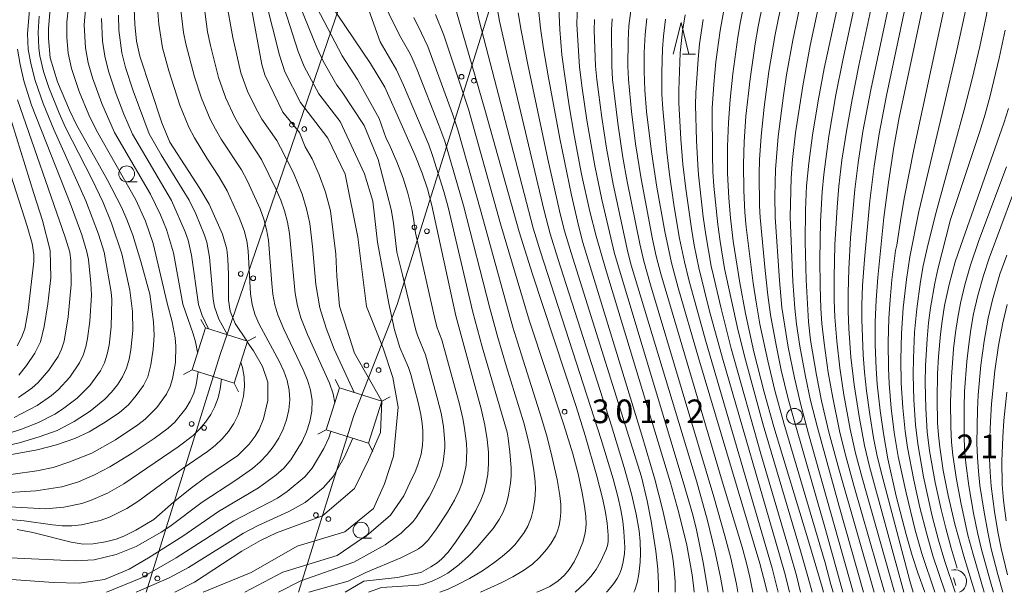
# Model space of a CAD drawing. Units: millimetres. Extents: x -75171 to -74000, y 21000 to 22500.
# Drawn here: x -74292 to -74136, y 21000 to 21091 of the extents above; entities that cross this region are included whole.
import ezdxf

# ---------------------------------------------------------------- set-up
doc = ezdxf.new("R2010")
doc.units = ezdxf.units.MM
for name, color, linetype, lineweight in [('423500_高塔', 7, 'Continuous', 15), ('423599_高塔ひげ', 7, 'Continuous', 15), ('426500_送電線', 7, 'Continuous', 9), ('633100_広葉樹林', 7, 'Continuous', 9), ('633200_針葉樹林', 7, 'Continuous', 9), ('710100_等高線（計曲線）', 7, 'Continuous', 20), ('710200_等高線（主曲線）', 7, 'Continuous', 9), ('721200_露岩', 7, 'Continuous', 9), ('731200_図化機測定による標高点', 7, 'Continuous', 20), ('731207_図化機測定による標高点（注記）', 7, 'Continuous', 20)]:
    doc.layers.add(name, color=color, linetype=linetype, lineweight=lineweight)
doc.styles.add('Style-WORKING', font='txt')

msp = doc.modelspace()

# ---------------------------------------------------------------- linework, layer by layer
at = {"layer": '423500_高塔', "flags": 128}
for points in [[(-74264.46, 21035.25), (-74257.79, 21033.14), (-74255.68, 21039.82), (-74262.35, 21041.93), (-74264.46, 21035.25)], [(-74243.19, 21025.75), (-74236.52, 21023.64), (-74234.41, 21030.31), (-74241.09, 21032.42), (-74243.19, 21025.75)]]:
    msp.add_lwpolyline(points, dxfattribs=at)
at = {"layer": '423599_高塔ひげ', "flags": 128}
for points in [[(-74262.35, 21041.93), (-74263.05, 21043.26)], [(-74255.68, 21039.82), (-74254.35, 21040.51)], [(-74264.46, 21035.25), (-74265.79, 21034.56)], [(-74257.79, 21033.14), (-74257.1, 21031.81)], [(-74241.09, 21032.42), (-74241.78, 21033.75)], [(-74234.41, 21030.31), (-74233.08, 21031)], [(-74243.19, 21025.75), (-74244.53, 21025.05)], [(-74236.52, 21023.64), (-74235.83, 21022.31)]]:
    msp.add_lwpolyline(points, dxfattribs=at)
at = {"layer": '426500_送電線', "flags": 128}
for points in [[(-74231.97, 21045.63), (-74156.82, 21286.05), (-74105.27, 21437.92), (-74000, 21793.65)], [(-74235.5, 21109.27), (-74260.07, 21037.54), (-74271.72, 21000)], [(-74247.59, 21000), (-74238.8, 21028.03), (-74231.97, 21045.63)]]:
    msp.add_lwpolyline(points, dxfattribs=at)
at = {"layer": '426500_送電線'}
for centre in [(-74221.769, 21081.734), (-74219.795, 21081.111), (-74248.631, 21074.131), (-74246.674, 21073.455), (-74229.228, 21057.872), (-74227.253, 21057.25), (-74256.732, 21050.48), (-74254.775, 21049.804), (-74236.825, 21035.981), (-74234.897, 21035.227), (-74264.519, 21026.695), (-74262.544, 21026.077), (-74244.836, 21012.24), (-74242.863, 21011.616), (-74271.929, 21002.818), (-74269.954, 21002.2)]:
    msp.add_circle(centre, 0.375, dxfattribs=at)
at = {"layer": '633100_広葉樹林'}
for p, q in [((-74274.819, 21065.1), (-74273.152, 21065.1)), ((-74169.002, 21026.65), (-74167.335, 21026.65)), ((-74237.687, 21008.607), (-74236.02, 21008.607))]:
    msp.add_line(p, q, dxfattribs=at)
for centre in [(-74274.819, 21066.349), (-74169.002, 21027.9), (-74237.687, 21009.856)]:
    msp.add_circle(centre, 1.25, dxfattribs=at)
at = {"layer": '633200_針葉樹林'}
msp.add_line((-74186.772, 21085.32), (-74184.688, 21085.32), dxfattribs=at)
at = {"layer": '633200_針葉樹林', "flags": 128}
msp.add_lwpolyline([(-74188.23, 21085.32), (-74186.98, 21090.32), (-74185.73, 21085.32)], dxfattribs=at)
at = {"layer": '710100_等高線（計曲線）', "flags": 128}
for points in [[(-74164.43, 21000), (-74164.64, 21000.84), (-74166.74, 21007.94), (-74172.26, 21026.24), (-74173.82, 21031.74), (-74175.43, 21038.12), (-74176.75, 21044.21), (-74177.66, 21049.09), (-74178.71, 21055.66), (-74179.17, 21059.35), (-74179.43, 21062.48), (-74179.63, 21066.43), (-74179.63, 21070.67), (-74179.49, 21074.5), (-74179.22, 21078.14), (-74178.78, 21082.2), (-74177.97, 21088.02), (-74177.55, 21090.49), (-74172.17, 21117.69)], [(-74156.39, 21000), (-74162, 21019.56), (-74163.56, 21025.37), (-74164.73, 21030.37), (-74165.55, 21034.43), (-74166.45, 21039.99), (-74166.81, 21042.88), (-74167.18, 21049.56), (-74167.31, 21055.57), (-74167.29, 21060.62), (-74167.09, 21064.46), (-74166.76, 21068.04), (-74166.17, 21072.48), (-74165.28, 21077.92), (-74164.3, 21083.07), (-74157.15, 21116.19)], [(-74235.5, 21115.13), (-74238.88, 21113.97), (-74241.1, 21112.77), (-74242.57, 21111.64), (-74243.4, 21110.31), (-74244.01, 21105.55), (-74244.04, 21102.36), (-74242.78, 21093.63), (-74236.16, 21083.82), (-74234.24, 21080.63)], [(-74146.83, 21101.62), (-74152.43, 21075.26), (-74153.29, 21070.6), (-74154.14, 21065), (-74154.83, 21059.45), (-74155.8, 21049.92), (-74156.08, 21046.33), (-74156.22, 21042.88), (-74156.23, 21039.22), (-74156.09, 21035.5), (-74155.91, 21033.02), (-74155.45, 21028.82), (-74154.93, 21025.17), (-74154.2, 21021.18), (-74152.88, 21015.24), (-74151.33, 21009.18), (-74150.37, 21005.82), (-74149.46, 21003.11), (-74148.37, 21000)], [(-74286.93, 21092.57), (-74287.2, 21089.35), (-74287.19, 21087.83), (-74286.92, 21084.75), (-74285.75, 21080.95), (-74283.86, 21076.45), (-74282.75, 21074.14), (-74277.89, 21065.46), (-74275.62, 21061.07), (-74274.77, 21059.11), (-74273.86, 21056.61), (-74272.56, 21052.47), (-74271.17, 21047.27), (-74270.57, 21042.87), (-74270.47, 21040.7), (-74270.62, 21038.53), (-74270.99, 21036.05), (-74271.45, 21034.17), (-74272.15, 21032.8), (-74273.3, 21031.2), (-74274.55, 21029.74), (-74275.97, 21028.51), (-74278.24, 21026.96), (-74280.77, 21025.43), (-74283.04, 21024.37), (-74285.92, 21023.41), (-74289.01, 21022.57), (-74296.56, 21021.24)], [(-74273.61, 21092.52), (-74273.51, 21090.08), (-74273.24, 21087.4), (-74272.74, 21085.01), (-74269.22, 21074.45), (-74267.98, 21071.36), (-74263.24, 21064.02), (-74261.76, 21061.55), (-74259.63, 21056.76), (-74258.95, 21054.39), (-74258.78, 21052.84), (-74258.66, 21050.39), (-74258.66, 21046.31), (-74258.42, 21044.56), (-74257.65, 21042.64), (-74255.799, 21039.858)], [(-74255.05, 21092.54), (-74253.42, 21083.66), (-74252.95, 21082.04), (-74250.05, 21076.12), (-74247.42, 21072.91), (-74246.52, 21070.63), (-74245.41, 21068.71), (-74244.31, 21066.17), (-74243.33, 21063.42), (-74242.54, 21060.47), (-74241.67, 21053.62), (-74241.51, 21050.14), (-74241.08, 21045.36), (-74238.73, 21037.9), (-74234.41, 21030.31), (-74234.58, 21025.34), (-74236.48, 21021.01), (-74238.71, 21016.46), (-74243.79, 21012.11), (-74251.09, 21009.45), (-74253.62, 21008.23), (-74256.58, 21006.52), (-74264.09, 21001.63), (-74267.18, 21000)], [(-74222.55, 21092.01), (-74218.09, 21076.54), (-74212.65, 21057.13), (-74210.51, 21050.42), (-74203.59, 21029.44), (-74202.16, 21024.84), (-74200.31, 21018.4), (-74199.39, 21014.73), (-74198.95, 21012.66), (-74198.68, 21010.96), (-74198.52, 21009.04), (-74198.54, 21007.98), (-74198.63, 21007.43), (-74198.83, 21006.77), (-74199.73, 21004.82), (-74200.45, 21003.64), (-74201.29, 21002.5), (-74202.23, 21001.43), (-74203.76, 21000)], [(-74206.35, 21092.65), (-74206.2, 21089.22), (-74205.85, 21085.24), (-74205.41, 21081.85), (-74204.7, 21077.12), (-74203.92, 21072.48), (-74202.73, 21066.3), (-74201.41, 21060.39), (-74200.44, 21056.47), (-74198.93, 21051.32), (-74188.65, 21017.37), (-74187.31, 21012.62), (-74186.07, 21007.47), (-74185.21, 21002.75), (-74184.94, 21000.6), (-74184.91, 21000)], [(-74192.39, 21090.96), (-74192.66, 21088.45), (-74192.82, 21085.61), (-74192.83, 21082.59), (-74192.72, 21079.59), (-74192.44, 21076.25), (-74191.65, 21069.82), (-74190.8, 21064.21), (-74189.56, 21057.21), (-74188.49, 21052.26), (-74187.43, 21048.27), (-74184.2, 21037.19), (-74174.48, 21004.56), (-74173.61, 21001.13), (-74173.36, 21000)], [(-74228.73, 21003.02), (-74228.08, 21003.21), (-74226.65, 21004.03), (-74225.64, 21004.69), (-74224.92, 21005.27), (-74223.9, 21006.38), (-74222.71, 21007.94), (-74220.68, 21010.96), (-74219.49, 21012.98), (-74218.69, 21014.61), (-74218.21, 21015.85), (-74217.89, 21017.02), (-74217.58, 21018.68), (-74217.47, 21020.41), (-74217.49, 21022.2), (-74217.7, 21024.22), (-74218.07, 21026.49), (-74218.64, 21029.08), (-74222.64, 21043.83), (-74226.48, 21061.33), (-74227.18, 21063.98), (-74227.99, 21066.43), (-74229.11, 21069.27), (-74231.35, 21074.26), (-74233.91, 21080.09), (-74234.24, 21080.63)], [(-74291.9, 21034.44), (-74290.66, 21035.98), (-74289.37, 21037.93), (-74288.48, 21039.74), (-74287.87, 21042.12), (-74287.29, 21045.74), (-74286.81, 21049.85), (-74286.94, 21054.22), (-74288.13, 21058.95), (-74289.54, 21063.21), (-74294.33, 21078.76)], [(-74140.44, 21000), (-74142.2, 21005.74), (-74143.59, 21010.78), (-74144.67, 21015.35), (-74145.43, 21019.29), (-74146.01, 21023.01), (-74146.21, 21024.92), (-74146.33, 21026.86), (-74146.41, 21030.61), (-74146.34, 21034.64), (-74146.19, 21037.38), (-74145.9, 21040.94), (-74145.64, 21043.01), (-74145.24, 21045.5), (-74144.53, 21048.8), (-74143.53, 21052.39), (-74142.68, 21055.01), (-74135.86, 21074.36), (-74135.1, 21076.73)], [(-74255.71, 21039.726), (-74254.72, 21038.27), (-74253.31, 21035.81), (-74252.43, 21033.3), (-74252.45, 21030.42), (-74253.16, 21027.52), (-74253.81, 21025.81), (-74254.47, 21024.74), (-74255.43, 21023.5), (-74257.22, 21021.69), (-74262.27, 21018.26), (-74264.54, 21016.57), (-74267.39, 21014.29), (-74270.53, 21011.54), (-74273.35, 21009.88), (-74275.29, 21008.88), (-74276.46, 21008.45), (-74278.18, 21008.03), (-74280.12, 21007.71), (-74281.72, 21007.66), (-74283.59, 21007.93), (-74289.7, 21009.46), (-74292.17, 21009.96)], [(-74135.48, 21011.34), (-74135.9, 21014.57), (-74136.1, 21017.07), (-74136.15, 21020.85), (-74136.02, 21024.61), (-74135.84, 21027.26), (-74135.39, 21031.72)], [(-74240.2, 21000), (-74237.22, 21001.77), (-74231.89, 21002.37), (-74228.73, 21003.02)]]:
    msp.add_lwpolyline(points, dxfattribs=at)
at = {"layer": '710200_等高線（主曲線）', "flags": 128}
for points in [[(-74135.36, 21142.1), (-74137.51, 21122.54), (-74138.54, 21114.29), (-74140.38, 21100.6), (-74140.91, 21097.14), (-74141.54, 21093.93), (-74143.32, 21085.71), (-74145.59, 21075.93), (-74149.32, 21060.39), (-74150.76, 21053.2), (-74151.28, 21049.62), (-74151.79, 21045.11), (-74152.07, 21041.01), (-74152.16, 21036.92), (-74152.1, 21033.16), (-74151.85, 21029.24), (-74151.48, 21025.53), (-74151.11, 21022.94), (-74150.11, 21017.77), (-74149.15, 21013.47), (-74148.07, 21009.23), (-74147.08, 21005.77), (-74145.16, 21000)], [(-74235.5, 21124.15), (-74242.67, 21119.07), (-74244.86, 21117.68), (-74246.98, 21116.18), (-74248.86, 21114.46), (-74251.82, 21110.58), (-74252.66, 21108.19), (-74252.9, 21105.62), (-74252.55, 21103.06), (-74250.74, 21095.51), (-74247.65, 21085.77), (-74246.71, 21083.38), (-74244.39, 21079.05), (-74240.97, 21074.63), (-74237.14, 21066.36), (-74235.8, 21062.01), (-74235.1, 21055.51), (-74233.26, 21045.81), (-74232.36, 21041.61), (-74231.53, 21038.84)], [(-74235.5, 21120.68), (-74241.42, 21117.37), (-74243.46, 21116.12), (-74245.41, 21114.74), (-74247.04, 21113.05), (-74249.19, 21109.14), (-74249.78, 21106.88), (-74249.94, 21104.5), (-74249.62, 21102.13), (-74248.12, 21095.12), (-74247.34, 21092.89), (-74244.67, 21086.37), (-74243.68, 21084.23), (-74241.52, 21080.42), (-74240.77, 21079.48), (-74237.17, 21074), (-74234.95, 21068.6), (-74232.92, 21060.68)], [(-74235.5, 21117.79), (-74240.16, 21115.66), (-74242.06, 21114.56), (-74243.85, 21113.3), (-74245.23, 21111.64), (-74246.55, 21107.7), (-74246.9, 21105.57), (-74246.98, 21103.38), (-74246.68, 21101.21), (-74245.5, 21094.73), (-74244.71, 21092.73), (-74240.65, 21085.08), (-74238.27, 21081.32), (-74234.82, 21075.11), (-74233.68, 21071.97)], [(-74162.89, 21000), (-74163.23, 21001.26), (-74164.16, 21004.66), (-74170.69, 21026.82), (-74172.12, 21032.02), (-74173.25, 21036.71), (-74174.48, 21042.54), (-74175.04, 21045.66), (-74175.56, 21049), (-74176.65, 21057.91), (-74176.88, 21060.28), (-74177.05, 21063.7), (-74177.11, 21067.88), (-74177, 21071.43), (-74176.71, 21075.47), (-74176.05, 21081.39), (-74175.24, 21086.95), (-74174.76, 21089.7), (-74169.28, 21116.86)], [(-74161.34, 21000), (-74164.08, 21009.95), (-74169.13, 21027.43), (-74170.06, 21030.88), (-74171.1, 21035.23), (-74171.92, 21039.17), (-74172.8, 21044), (-74173.24, 21047.12), (-74173.68, 21051.01), (-74174.44, 21059.43), (-74174.53, 21061.25), (-74174.59, 21066.28), (-74174.54, 21068.55), (-74174.28, 21072.34), (-74173.8, 21076.93), (-74173.05, 21082.6), (-74172.06, 21088.43), (-74166.24, 21116.77)], [(-74159.7, 21000), (-74166.78, 21025.14), (-74168.07, 21029.92), (-74169.03, 21034), (-74169.99, 21038.88), (-74170.62, 21042.52), (-74170.99, 21045.16), (-74171.41, 21049.43), (-74172.07, 21059.46), (-74172.11, 21062.82), (-74172.04, 21067.05), (-74171.62, 21072.27), (-74170.77, 21078.75), (-74170.28, 21082.06), (-74169.3, 21087.53), (-74163.35, 21115.95)], [(-74143.57, 21000), (-74145.17, 21004.88), (-74146.17, 21008.25), (-74147.18, 21012.09), (-74148.56, 21018.32), (-74149.49, 21023.56), (-74149.83, 21026.57), (-74150.1, 21030.53), (-74150.21, 21034.49), (-74150.17, 21037.1), (-74149.98, 21041.27), (-74149.64, 21044.97), (-74149.04, 21049.29), (-74148.61, 21051.78), (-74148, 21054.57), (-74146.73, 21059.68), (-74142.11, 21076.5), (-74140.86, 21081.43), (-74139.66, 21086.53), (-74138.64, 21091.28), (-74138.04, 21094.47), (-74137.6, 21097.44), (-74135.19, 21116.78)], [(-74235.5, 21111.91), (-74236.87, 21109.53), (-74237.5, 21106.83), (-74237.54, 21102.17), (-74237.33, 21097.03), (-74236.45, 21092.29), (-74234.67, 21087.3)], [(-74158.07, 21000), (-74162, 21013.82), (-74165.36, 21026.14), (-74166.45, 21030.39), (-74167.29, 21034.22), (-74168.16, 21039.04), (-74168.69, 21042.52), (-74168.97, 21045.07), (-74169.28, 21049.28), (-74169.7, 21059.51), (-74169.56, 21065.69), (-74169.33, 21068.62), (-74168.84, 21072.85), (-74167.71, 21080.31), (-74166.52, 21086.7), (-74161.31, 21111.02)], [(-74154.77, 21000), (-74159.6, 21016.91), (-74161.03, 21022.15), (-74161.86, 21025.6), (-74162.96, 21030.84), (-74163.67, 21034.85), (-74164.31, 21039.5), (-74164.66, 21042.61), (-74164.82, 21045.01), (-74164.94, 21048.56), (-74164.99, 21052.75), (-74164.88, 21058.8), (-74164.62, 21063.47), (-74164.37, 21066.27), (-74163.56, 21072.32), (-74162.44, 21078.88), (-74161.33, 21084.38), (-74155.95, 21109.44)], [(-74153.19, 21000), (-74158.3, 21018.14), (-74159.33, 21022.05), (-74160.18, 21025.87), (-74161.19, 21031.31), (-74161.82, 21035.58), (-74162.3, 21039.84), (-74162.62, 21043.65), (-74162.7, 21046.33), (-74162.72, 21049.96), (-74162.6, 21055.1), (-74162.26, 21061.06), (-74161.99, 21064.4), (-74161.49, 21068.52), (-74160.74, 21073.43), (-74159.89, 21078.16), (-74158.81, 21083.55), (-74153.92, 21106.52)], [(-74151.87, 21103.57), (-74156.92, 21079.69), (-74158.16, 21073.05), (-74158.94, 21068.08), (-74159.47, 21063.87), (-74160.12, 21056.21), (-74160.4, 21051.22), (-74160.51, 21047.49), (-74160.51, 21044.54), (-74160.39, 21041.83), (-74160.06, 21037.29), (-74159.57, 21032.91), (-74158.79, 21027.89), (-74157.94, 21023.29), (-74157.15, 21019.96), (-74151.67, 21000)], [(-74254, 21098.61), (-74250.62, 21085.16), (-74249.74, 21082.54), (-74247.27, 21077.68), (-74242.94, 21071.99), (-74240.2, 21066.29), (-74238.19, 21056.33), (-74236.82, 21045.3), (-74234.18, 21038.71), (-74232.65, 21034.08), (-74231.8, 21029.36), (-74232.55, 21021.59), (-74233.95, 21017.18), (-74235.69, 21013.31), (-74240.24, 21009.57), (-74247.79, 21007.3), (-74255.07, 21003.16), (-74262.69, 21000)], [(-74150.21, 21000), (-74150.74, 21001.81), (-74155.4, 21019.47), (-74155.96, 21021.84), (-74156.48, 21024.52), (-74157.07, 21028.19), (-74157.6, 21031.94), (-74157.92, 21034.9), (-74158.13, 21037.67), (-74158.35, 21043.27), (-74158.34, 21045.55), (-74158.21, 21048.67), (-74157.94, 21052.77), (-74157.1, 21062.08), (-74156.39, 21067.55), (-74155.57, 21072.68), (-74154.42, 21078.79), (-74149.99, 21099.76)], [(-74194.43, 21096.21), (-74195.26, 21089.82), (-74195.37, 21087.47), (-74195.4, 21083.41), (-74195.31, 21081.31), (-74194.83, 21076.21), (-74194.18, 21071.12), (-74193.31, 21065.54), (-74191.5, 21056.01), (-74190.92, 21053.3), (-74190.2, 21050.49), (-74180.47, 21017.62), (-74177.31, 21007.14), (-74176.61, 21004.6), (-74176.1, 21002.42), (-74175.63, 21000)], [(-74144.59, 21095.83), (-74150.08, 21070.21), (-74151.59, 21062.69), (-74152.13, 21059.56), (-74152.82, 21055.04), (-74153.01, 21054.21), (-74153.57, 21049.52), (-74153.87, 21046.37), (-74154.06, 21043.48), (-74154.17, 21039.62), (-74154.12, 21035.56), (-74154, 21033.1), (-74153.67, 21029.18), (-74153.2, 21025.35), (-74152.57, 21021.55), (-74151.34, 21015.79), (-74149.87, 21009.85), (-74148.82, 21006.13), (-74146.76, 21000)], [(-74262.71, 21094.15), (-74262, 21088.86), (-74261.56, 21086.68), (-74260.27, 21081.6), (-74259.1, 21078.37), (-74257.67, 21075.29), (-74256.85, 21073.8), (-74253.43, 21068.61), (-74251.11, 21063.88), (-74250.41, 21062.19), (-74249.82, 21060.46), (-74249.36, 21058.69), (-74249.03, 21056.9), (-74248.13, 21047.36), (-74247.76, 21045.42), (-74247.21, 21043.53), (-74246.18, 21040.88), (-74242.68, 21033.15), (-74242.1, 21031.47), (-74241.853, 21029.997)], [(-74259.1, 21094.15), (-74258.02, 21087.95), (-74256.72, 21082.35), (-74255.65, 21079.46), (-74254.36, 21076.75), (-74253.39, 21075.02), (-74251.05, 21071.64), (-74250.43, 21070.55), (-74248.4, 21066.5), (-74247.01, 21063.14), (-74246.3, 21060.82), (-74245.81, 21058.45), (-74245.35, 21054.84), (-74244.82, 21048.8), (-74244.2, 21045.1), (-74243.23, 21041.89), (-74241.96, 21038.53), (-74238.781, 21031.691)], [(-74194.47, 21000), (-74194.32, 21000.34), (-74193.94, 21001.53), (-74193.68, 21002.87), (-74193.47, 21004.8), (-74193.4, 21006.23), (-74193.44, 21008.05), (-74193.62, 21009.73), (-74194.1, 21012.4), (-74194.85, 21015.61), (-74196.01, 21019.81), (-74198, 21026.37), (-74206.52, 21052.92), (-74207.7, 21056.83), (-74208.67, 21060.5), (-74214.38, 21084.53), (-74215.75, 21090.54), (-74216.33, 21093.82)], [(-74290.23, 21092.35), (-74290.51, 21088.59), (-74290.4, 21086.08), (-74289.96, 21083.62), (-74289.31, 21081.15), (-74288.07, 21077.52), (-74286.36, 21073.37), (-74281.28, 21062.07), (-74279.29, 21056.78), (-74278.37, 21053.93), (-74277.26, 21047.61), (-74277.18, 21046.4), (-74277.26, 21042.08), (-74277.61, 21039.2), (-74277.9, 21037.78), (-74278.33, 21036.41), (-74278.96, 21035.13), (-74280.64, 21032.8), (-74282.68, 21030.78), (-74284.99, 21029.04), (-74286.21, 21028.27), (-74288.78, 21026.94), (-74291.46, 21025.87), (-74300.43, 21022.98)], [(-74284.03, 21092.83), (-74284.32, 21090.4), (-74284.32, 21087.94), (-74284.08, 21085.48), (-74283.56, 21083.07), (-74282.33, 21079.42), (-74280.8, 21075.73), (-74279.59, 21073.2), (-74273.35, 21062.21), (-74271.82, 21058.82), (-74270.6, 21055.28), (-74268.42, 21045.86), (-74267.62, 21042.88), (-74267.14, 21040.33), (-74267.02, 21039.05), (-74267.09, 21036.44), (-74267.53, 21033.85), (-74267.94, 21032.61), (-74268.52, 21031.44), (-74270.03, 21029.29), (-74271.89, 21027.43), (-74273.06, 21026.54), (-74276.6, 21024.19), (-74280.35, 21022.08), (-74283.98, 21020.62), (-74286.48, 21019.8), (-74289.07, 21019.26), (-74296.61, 21018.19)], [(-74266.21, 21092.31), (-74265.79, 21088.74), (-74265.46, 21086.97), (-74264.09, 21081.75), (-74262.95, 21078.34), (-74261.57, 21075.01), (-74260.75, 21073.42), (-74259.85, 21071.87), (-74256.64, 21066.99), (-74255.73, 21065.27), (-74253.67, 21060.8), (-74253.09, 21059.17), (-74252.65, 21057.51), (-74252.34, 21055.83), (-74251.82, 21048.97), (-74251.65, 21047.27), (-74251.33, 21045.6), (-74250.85, 21043.97), (-74249.9, 21041.72), (-74246.85, 21035.3), (-74246.16, 21033.65), (-74245.67, 21032.05), (-74245.42, 21030.41), (-74245.48, 21028.74), (-74245.79, 21027.07), (-74246.3, 21025.44), (-74247.02, 21023.9), (-74248.83, 21021.01), (-74249.91, 21019.71), (-74251.17, 21018.57), (-74253.94, 21016.54), (-74260.26, 21012.83), (-74265.94, 21008.92), (-74271.35, 21005.46), (-74274.41, 21003.66), (-74278.31, 21002.02), (-74282.34, 21001.47), (-74286.39, 21001.58), (-74293.81, 21002.07)], [(-74269.87, 21091.99), (-74269.73, 21090.1), (-74269.15, 21086.35), (-74268.16, 21082.68), (-74266.38, 21077.26), (-74264.96, 21073.73), (-74264.09, 21072.05), (-74262.12, 21068.81), (-74260.22, 21065.95), (-74258.89, 21063.66), (-74256.98, 21059.44), (-74256.19, 21057.34), (-74255.8, 21055.74), (-74255.56, 21054.15), (-74255.17, 21047.35), (-74254.93, 21045.62), (-74254.49, 21044.1), (-74253.85, 21042.6), (-74250.59, 21036.55), (-74249.94, 21035.08), (-74249.41, 21033.59), (-74249.07, 21032.06), (-74248.98, 21030.5), (-74249.13, 21028.92), (-74249.49, 21027.37), (-74250, 21025.86), (-74250.71, 21024.43), (-74251.58, 21023.09), (-74252.56, 21021.83), (-74253.64, 21020.67), (-74254.87, 21019.65), (-74257.5, 21017.8), (-74262.85, 21014.3), (-74267.99, 21010.46), (-74269.36, 21009.54), (-74273.33, 21007.29), (-74276.5, 21005.98), (-74279.94, 21005.13), (-74282.98, 21005), (-74293.3, 21005.48)], [(-74263.573, 21038.058), (-74263.89, 21039.69), (-74264.27, 21041), (-74265.92, 21045.7), (-74267.42, 21053.82), (-74268.5, 21057.55), (-74269.43, 21059.83), (-74271.04, 21063.14), (-74276.75, 21072.91), (-74278.76, 21077.51), (-74280.23, 21081.57), (-74280.89, 21083.93), (-74281.33, 21086.33), (-74281.55, 21089.98), (-74281.36, 21092.39)], [(-74233.81, 21092.88), (-74232.66, 21090.43), (-74231.36, 21087.96), (-74229.92, 21085.37), (-74229.59, 21084.71), (-74228.79, 21082.83), (-74225.34, 21074.07), (-74224.41, 21071.51), (-74221.43, 21061.32), (-74217.28, 21045.07), (-74216.01, 21040.39), (-74214.63, 21035.77), (-74211.89, 21026.89), (-74211.29, 21024.61), (-74210.83, 21022.5), (-74210.31, 21019.39), (-74210.1, 21017.51), (-74210.06, 21016.34), (-74210.14, 21014.72), (-74210.39, 21013.1), (-74210.72, 21011.79), (-74211.25, 21010.5), (-74211.85, 21009.47), (-74212.72, 21008.25), (-74213.31, 21007.55), (-74214.16, 21006.7), (-74215.31, 21005.69), (-74216.62, 21004.65), (-74218.43, 21003.4), (-74220.5, 21002.18), (-74222.23, 21001.28), (-74223.9, 21000.5), (-74225.18, 21000)], [(-74198.8, 21000), (-74198.63, 21000.17), (-74197.62, 21001.4), (-74197.11, 21002.18), (-74196.73, 21002.89), (-74196.42, 21003.74), (-74196.14, 21004.81), (-74195.92, 21006.14), (-74195.9, 21007.13), (-74196.03, 21009.66), (-74196.21, 21011.27), (-74196.52, 21013.06), (-74196.99, 21015.19), (-74197.73, 21018), (-74199.62, 21024.23), (-74209.25, 21053.98), (-74210.39, 21057.75), (-74211.84, 21063.21), (-74218.93, 21090.47), (-74219.44, 21092.78)], [(-74187.9, 21000), (-74187.89, 21001.67), (-74188.05, 21003.62), (-74188.3, 21005.43), (-74188.78, 21008.03), (-74189.89, 21012.99), (-74191.16, 21017.92), (-74193.18, 21024.91), (-74202.53, 21055.47), (-74203.25, 21058.15), (-74204.36, 21062.96), (-74206.17, 21071.93), (-74208.06, 21081.91), (-74208.79, 21086.18), (-74209.27, 21089.45), (-74209.64, 21092.91)], [(-74203.4, 21093.43), (-74203.49, 21090.01), (-74203.08, 21083.33), (-74202.7, 21080.32), (-74201.92, 21074.86), (-74200.65, 21067.63), (-74199.53, 21062.27), (-74197.55, 21053.72), (-74186.63, 21017.53), (-74185.13, 21012.3), (-74184.53, 21009.93), (-74183.47, 21004.73), (-74182.82, 21000.99), (-74182.7, 21000)], [(-74166.22, 21000), (-74166.88, 21002.49), (-74168.05, 21006.59), (-74173.96, 21026.53), (-74176.77, 21036.85), (-74177.97, 21041.65), (-74180.08, 21051.33), (-74180.79, 21055.61), (-74181.17, 21058.31), (-74181.77, 21064.4), (-74181.95, 21066.7), (-74182.02, 21069.32), (-74182.03, 21076.76), (-74181.78, 21080.53), (-74181.45, 21084.11), (-74180.79, 21089.07), (-74180.28, 21091.98)], [(-74288.7, 21091.33), (-74288.84, 21088.81), (-74288.75, 21086.29), (-74288.58, 21085.04), (-74287.98, 21082.6), (-74287.16, 21080.06), (-74285.53, 21075.98), (-74284.48, 21073.68), (-74280.3, 21065.46), (-74278.56, 21061.79), (-74277.24, 21058.54), (-74275.59, 21053.64), (-74274.33, 21047.92), (-74273.89, 21044.53), (-74273.86, 21041.49), (-74274.16, 21038.47), (-74274.43, 21036.98), (-74274.85, 21035.53), (-74275.46, 21034.16), (-74276.29, 21032.9), (-74277.23, 21031.72), (-74278.27, 21030.62), (-74280.6, 21028.71), (-74283.14, 21027.06), (-74285.85, 21025.68), (-74288.7, 21024.65), (-74291.62, 21023.77), (-74298.18, 21022.21)], [(-74278.79, 21091), (-74278.65, 21087.39), (-74278.27, 21084.99), (-74277.68, 21082.64), (-74276.55, 21079.14), (-74275.29, 21075.79), (-74273.9, 21072.64), (-74267.7, 21062.11), (-74265.54, 21057.18), (-74265.09, 21055.83), (-74264.54, 21053.46), (-74263.45, 21045.63), (-74262.87, 21043.91), (-74261.861, 21041.775)], [(-74258.846, 21040.822), (-74260.2, 21043.3), (-74260.9, 21045.28), (-74261.11, 21046.46), (-74261.67, 21053.13), (-74262.14, 21055.49), (-74262.49, 21056.64), (-74263.88, 21059.99), (-74264.93, 21062.17), (-74269.35, 21069.36), (-74271.24, 21072.71), (-74273.81, 21079.5), (-74274.99, 21083.22), (-74275.58, 21085.56), (-74276.07, 21089.13), (-74276.12, 21091.52)], [(-74229.3, 21091.15), (-74228.11, 21088.64), (-74227.08, 21086.52), (-74223.17, 21075.84), (-74222.33, 21073.31), (-74218.68, 21060.44), (-74213.62, 21042.05), (-74212.32, 21037.81), (-74209.08, 21027.61), (-74208.22, 21024.6), (-74207.46, 21021.61), (-74206.63, 21017.87), (-74206.18, 21015.35), (-74206.04, 21013.93), (-74206.04, 21012.66), (-74206.13, 21011.62), (-74206.3, 21010.58), (-74206.54, 21009.74), (-74206.86, 21008.96), (-74207.56, 21007.79), (-74208.24, 21006.86), (-74209.41, 21005.51), (-74210.52, 21004.49), (-74211.95, 21003.44), (-74213.66, 21002.45), (-74215.49, 21001.51), (-74218.76, 21000)], [(-74225.87, 21091.62), (-74224.58, 21088.36), (-74220.67, 21076.58), (-74215.57, 21058.42), (-74211.05, 21043.14), (-74205.54, 21026.55), (-74204.12, 21021.96), (-74203.27, 21018.77), (-74202.64, 21015.79), (-74202.28, 21013.67), (-74202.08, 21012.07), (-74202.03, 21010.75), (-74202.11, 21009.75), (-74202.28, 21008.93), (-74202.57, 21007.94), (-74203.26, 21006.18), (-74203.92, 21004.85), (-74204.69, 21003.63), (-74205.45, 21002.74), (-74206.44, 21001.84), (-74207.76, 21000.94), (-74209.52, 21000.12), (-74209.84, 21000)], [(-74190.54, 21000), (-74190.53, 21001.27), (-74190.67, 21003.67), (-74191, 21006.55), (-74191.73, 21011.27), (-74192.34, 21014.51), (-74193.27, 21018.3), (-74204.41, 21053.82), (-74205.48, 21057.48), (-74206.24, 21060.49), (-74208.07, 21068.68), (-74211.26, 21083.69), (-74212.32, 21089.09), (-74212.77, 21091.87)], [(-74200.7, 21090.8), (-74200.74, 21089.11), (-74200.53, 21083.43), (-74200.33, 21081.3), (-74199.56, 21075.3), (-74198.8, 21070.4), (-74197.76, 21064.73), (-74195.43, 21053.92), (-74194.88, 21051.86), (-74184.55, 21017.68), (-74182.77, 21011.37), (-74181.61, 21006.6), (-74180.71, 21002.38), (-74180.29, 21000)], [(-74197.92, 21090.92), (-74198.02, 21089.2), (-74197.96, 21083.45), (-74197.82, 21081.3), (-74197.02, 21074.36), (-74196.2, 21068.96), (-74195.53, 21065.14), (-74193.53, 21055.24), (-74192.89, 21052.48), (-74191.83, 21048.75), (-74181.77, 21015.13), (-74180.04, 21008.96), (-74179.12, 21005.39), (-74178.19, 21001.31), (-74177.97, 21000)], [(-74171.6, 21000), (-74172.53, 21003.84), (-74183.11, 21039.98), (-74185.75, 21049.57), (-74186.45, 21052.38), (-74187.21, 21056.12), (-74188.06, 21061.13), (-74188.82, 21066.22), (-74189.26, 21069.79), (-74189.89, 21076.68), (-74190.03, 21078.97), (-74190.04, 21082.41), (-74189.94, 21086.17), (-74189.76, 21088.18), (-74189.43, 21090.85)], [(-74169.81, 21000), (-74170.51, 21002.85), (-74171.36, 21005.92), (-74180.44, 21037.11), (-74182.45, 21044.56), (-74184.18, 21051.43), (-74184.9, 21055.04), (-74185.35, 21057.7), (-74186.23, 21063.97), (-74186.7, 21067.9), (-74187, 21071.82), (-74187.33, 21077.62), (-74187.33, 21079.61), (-74187.1, 21085.56), (-74186.73, 21088.97), (-74186.34, 21091.55)], [(-74168.06, 21000), (-74168.71, 21002.66), (-74169.68, 21006.14), (-74174.34, 21021.94), (-74179.03, 21038.65), (-74180.69, 21045.22), (-74181.86, 21050.18), (-74182.19, 21051.73), (-74183.06, 21056.67), (-74183.46, 21059.51), (-74184.21, 21066.21), (-74184.34, 21067.8), (-74184.52, 21071.64), (-74184.68, 21077.22), (-74184.62, 21079.19), (-74184.29, 21084.55), (-74184.04, 21086.96), (-74183.48, 21090.83)], [(-74143.228, 21003.827), (-74144.19, 21007.01), (-74145.06, 21010.16), (-74145.79, 21013.13), (-74146.73, 21017.43), (-74147.62, 21022.41), (-74147.99, 21025.44), (-74148.21, 21029.14), (-74148.29, 21033.27), (-74148.24, 21035.91), (-74148, 21040.19), (-74147.77, 21042.73), (-74147.46, 21045.12), (-74146.79, 21048.99), (-74146.32, 21051.22), (-74144.27, 21059.11), (-74139.69, 21072.89), (-74138.78, 21075.82), (-74138.01, 21078.7), (-74136.58, 21084.67), (-74135.63, 21089.15)], [(-74234.67, 21087.3), (-74232.08, 21082.85), (-74230.96, 21080.41), (-74226.94, 21070.93), (-74226.29, 21069.09), (-74224.56, 21063.55), (-74223.88, 21061.05), (-74219.96, 21044.42), (-74218.47, 21038.93), (-74214.55, 21025.39), (-74214.36, 21024.43), (-74214.09, 21022.24), (-74213.91, 21019.72), (-74213.91, 21018.47), (-74214, 21017.28), (-74214.32, 21015.38), (-74214.65, 21014.09), (-74215.17, 21012.72), (-74215.79, 21011.52), (-74216.77, 21010.1), (-74219.26, 21007.14), (-74220.66, 21005.71), (-74222.19, 21004.37), (-74223.95, 21003.06), (-74225.08, 21002.39), (-74226.42, 21001.77), (-74227.96, 21001.26), (-74228.56, 21001.11)], [(-74292.65, 21027.72), (-74288.99, 21029.64), (-74286.73, 21031.22), (-74285.69, 21032.11), (-74283.83, 21034.11), (-74282.27, 21036.37), (-74281.69, 21037.6), (-74281.29, 21038.91), (-74281.01, 21040.26), (-74280.65, 21043.01), (-74280.4, 21047.13), (-74280.48, 21049.02), (-74280.87, 21052.76), (-74281.1, 21053.98), (-74281.94, 21056.69), (-74283.77, 21061.7), (-74289.9, 21077.25), (-74291.09, 21081.1), (-74291.7, 21083.66), (-74292.09, 21086.13)], [(-74292.13, 21078.1), (-74284.55, 21056.33), (-74283.84, 21053.91), (-74283.66, 21052.57), (-74283.6, 21048.81), (-74284.08, 21043.69), (-74284.72, 21039.81), (-74285.12, 21038.57), (-74285.68, 21037.39), (-74287.14, 21035.22), (-74288.85, 21033.26), (-74289.82, 21032.39), (-74291.96, 21030.88)], [(-74295.36, 21072.88), (-74290.57, 21058.04), (-74289.77, 21055.29), (-74289.5, 21053.55), (-74289.54, 21052.43), (-74290.41, 21044.72), (-74290.94, 21041.79), (-74291.46, 21040.41), (-74292.16, 21039.09)], [(-74233.68, 21071.97), (-74233.25, 21071.05), (-74232.03, 21068.26), (-74231.02, 21065.64), (-74230.27, 21063.28), (-74229.6, 21060.55), (-74229.3, 21058.88), (-74229.05, 21057.02), (-74225.95, 21043.13), (-74225.61, 21041.95), (-74224.88, 21040.01), (-74222.09, 21029.82), (-74221.56, 21027.56), (-74221.27, 21026), (-74221, 21023.61), (-74220.93, 21022.43), (-74221.05, 21020.14), (-74221.27, 21018.89), (-74221.71, 21017.26), (-74222.15, 21016.14), (-74222.89, 21014.6), (-74223.98, 21012.71), (-74225.84, 21009.89), (-74227.11, 21008.23), (-74227.94, 21007.39), (-74228.58, 21006.88), (-74229.03, 21006.61)], [(-74130.77, 21072.83), (-74138.18, 21052.98), (-74139.08, 21050.22), (-74139.96, 21047.06), (-74140.63, 21044.13), (-74141.07, 21041.66), (-74141.41, 21039.29), (-74141.7, 21036.6), (-74142.06, 21031.85), (-74142.15, 21029.38), (-74142.14, 21024.79), (-74142.06, 21022.62), (-74141.88, 21020.49), (-74141.41, 21016.87), (-74140.63, 21012.53), (-74140.01, 21009.49), (-74139.38, 21006.81), (-74137.96, 21001.68), (-74137.47, 21000)], [(-74135.41, 21067.46), (-74139.81, 21055.77), (-74141.18, 21051.71), (-74142.03, 21048.73), (-74142.73, 21045.84), (-74143.15, 21043.59), (-74143.52, 21041.17), (-74143.81, 21038.63), (-74144.15, 21034.13), (-74144.28, 21030.21), (-74144.23, 21026.22), (-74144.12, 21023.8), (-74143.92, 21021.75), (-74143.37, 21017.89), (-74142.63, 21013.98), (-74141.53, 21009.06), (-74140.77, 21006.21), (-74138.94, 21000)], [(-74232.96, 21060.83), (-74232.92, 21060.68), (-74232.56, 21058.55), (-74232.01, 21053.93), (-74231.1, 21050.36), (-74229.01, 21041.57), (-74228.66, 21040.59), (-74227.45, 21037.64), (-74225.61, 21030.86), (-74225.01, 21028.39), (-74224.61, 21026.3), (-74224.4, 21023.69), (-74224.41, 21022.89), (-74224.6, 21021.07), (-74224.8, 21020.1), (-74225.3, 21018.41), (-74226.31, 21016.19), (-74226.9, 21015.1), (-74228.96, 21011.86), (-74229.43, 21011.23)], [(-74135.39, 21053.47), (-74136.46, 21050.42), (-74137.64, 21046.35), (-74138.32, 21043.44), (-74138.97, 21039.83), (-74139.47, 21036), (-74139.9, 21031.3), (-74140.02, 21028.97), (-74140.1, 21023.58), (-74140.04, 21021.36), (-74139.88, 21019.21), (-74139.63, 21016.96), (-74138.97, 21012.69), (-74138.4, 21009.54), (-74137.83, 21006.87), (-74136.79, 21002.84), (-74135.98, 21000)], [(-74135.32, 21045.64), (-74136.01, 21042.75), (-74136.7, 21039.13), (-74137.27, 21035.1), (-74137.81, 21029.87), (-74137.96, 21027.1), (-74138.09, 21023.41), (-74138.09, 21021.14), (-74138.01, 21019.07), (-74137.84, 21016.83), (-74137.31, 21012.83), (-74136.78, 21009.59), (-74136.27, 21006.94), (-74135.28, 21002.78)], [(-74231.53, 21038.84), (-74230.16, 21035.64), (-74229.81, 21034.55), (-74228.64, 21030.07), (-74228.22, 21028.18), (-74227.99, 21026.78), (-74227.89, 21025.59), (-74227.87, 21024.3), (-74227.95, 21023.34), (-74228.18, 21021.89), (-74228.68, 21020.19), (-74229.11, 21019.1), (-74229.95, 21017.34)], [(-74256.75, 21036.433), (-74256.48, 21035.63), (-74256.2, 21034.14), (-74256.14, 21032.62), (-74256.31, 21031.1), (-74256.66, 21029.6), (-74257.17, 21028.16), (-74257.85, 21026.79), (-74258.7, 21025.52), (-74259.69, 21024.35), (-74260.8, 21023.29), (-74262.01, 21022.33), (-74265.84, 21019.7), (-74273.06, 21014.41), (-74274.8, 21013.3), (-74277.55, 21011.91), (-74278.99, 21011.38), (-74281.99, 21010.7), (-74283.52, 21010.55), (-74285.04, 21010.54), (-74286.56, 21010.68), (-74291.05, 21011.36), (-74293.98, 21011.62)], [(-74263.486, 21034.942), (-74263.79, 21032.9), (-74264.18, 21031.57), (-74264.73, 21030.31), (-74265.44, 21029.12), (-74267.2, 21026.98), (-74268.22, 21026.03), (-74270.46, 21024.38), (-74273.94, 21022.05), (-74277.48, 21019.88), (-74279.92, 21018.63), (-74282.46, 21017.54), (-74285.11, 21016.73), (-74289.23, 21016.07), (-74295.98, 21015.68)], [(-74259.81, 21033.779), (-74259.99, 21032.27), (-74260.33, 21030.85), (-74260.83, 21029.48), (-74261.49, 21028.19), (-74262.31, 21026.98), (-74263.26, 21025.86), (-74264.3, 21024.84), (-74266.64, 21023.07), (-74275.27, 21017.21), (-74277.87, 21015.74), (-74280.53, 21014.54), (-74281.91, 21014.09), (-74284.78, 21013.49), (-74287.69, 21013.26), (-74293.39, 21013.54)], [(-74242.46, 21025.519), (-74242.81, 21024.47), (-74243.59, 21022.82), (-74245.45, 21019.7), (-74246.58, 21018.31), (-74249.38, 21015.98), (-74250.92, 21014.93), (-74257.84, 21011.33), (-74266.99, 21005.45), (-74272.55, 21002.25), (-74277.99, 21000)], [(-74239.008, 21024.427), (-74240.3, 21021.46), (-74242.11, 21018.34), (-74243.68, 21016.55), (-74246.53, 21014.26), (-74249.13, 21012.8), (-74254, 21010.57), (-74256.32, 21009.38), (-74265, 21003.96), (-74268.07, 21002.31), (-74273.33, 21000)], [(-74229.95, 21017.34), (-74230.92, 21015.3), (-74233.04, 21012.22), (-74236.46, 21009.28), (-74241.47, 21005.85), (-74250.1, 21003.18), (-74256.1, 21000)], [(-74229.43, 21011.23), (-74231.33, 21009.4), (-74233.86, 21007.51), (-74238.85, 21004.8), (-74247.22, 21001.83), (-74250.77, 21000)], [(-74245.96, 21000), (-74239.74, 21001.78), (-74236.93, 21003.16), (-74231.38, 21005.49), (-74229.03, 21006.61)], [(-74236.5, 21000), (-74234.43, 21000.78), (-74228.56, 21001.11)]]:
    msp.add_lwpolyline(points, dxfattribs=at)
at = {"layer": '721200_露岩'}
msp.add_line((-74143.797, 21002.307), (-74143.467, 21001.102), dxfattribs=at)
msp.add_arc((-74143.632, 21001.705), 1.875, 294.60869, 105.34336, dxfattribs=at)
at = {"layer": '731200_図化機測定による標高点'}
msp.add_circle((-74205.44, 21028.62), 0.375, dxfattribs=at)

# ---------------------------------------------------------------- texts
at = {"layer": '731207_図化機測定による標高点（注記）', "style": 'Style-WORKING'}
for s, p in [('3', (-74201.14, 21026.82)), ('0', (-74197.39, 21026.82)), ('1', (-74193.64, 21026.82)), ('2', (-74186.14, 21026.82)), ('.', (-74189.89, 21026.82)), ('2', (-74143.347, 21021.264)), ('1', (-74139.597, 21021.264))]:
    msp.add_text(s, height=3.75, dxfattribs=at).set_placement(p)

doc.saveas('drawing.dxf')
